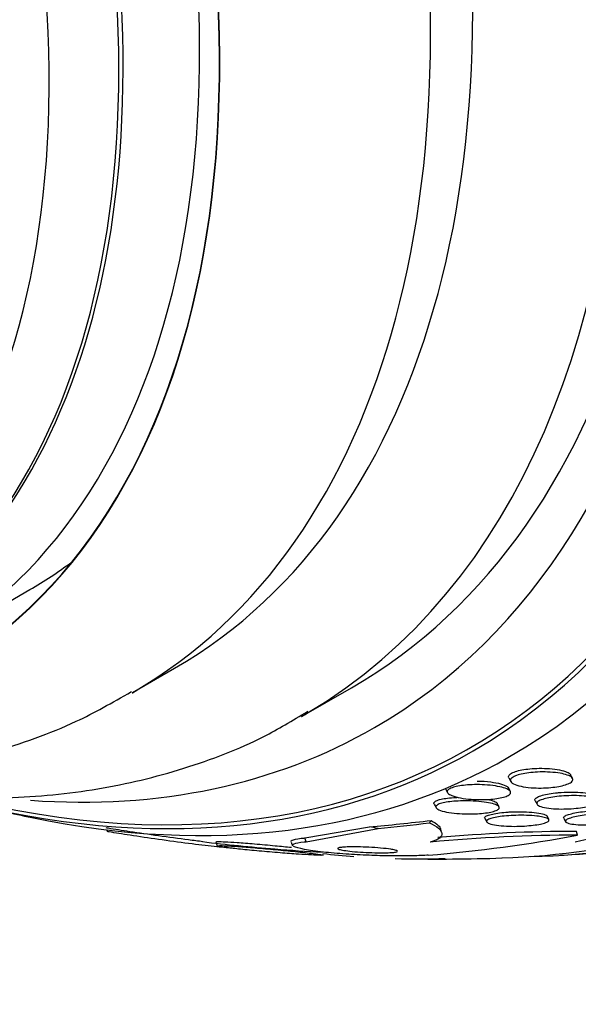
# Model space of a CAD drawing. Units: millimetres. Extents: x 0 to 1408, y 0 to 1210.
# Drawn here: x 267 to 274, y 406 to 420 of the extents above; entities that cross this region are included whole.
import ezdxf
from ezdxf import colors
from ezdxf.entities.mleader import LeaderData, LeaderLine
from ezdxf.math import Vec2, Vec3

# ---------------------------------------------------------------- set-up
doc = ezdxf.new("R2010")
doc.units = ezdxf.units.MM
doc.layers.add('DV7_Défaut', color=7, linetype='Continuous')
doc.layers.add('Défaut', color=7, linetype='Continuous')

# ---------------------------------------------------------------- blocks, each defined once
blk = doc.blocks.new('_DOT')
at = {"color": 0}
blk.add_line((0, 0), (-1, 0), dxfattribs=at)
at = {"color": 0, "const_width": 0.333}
blk.add_lwpolyline([(-0.1665, 0, 1), (0.1665, 0, 1)], format="xyb", close=True, dxfattribs=at)
blk = doc.blocks.new('SE6')
at = {"layer": 'DV7_Défaut', "color": 7, "linetype": 'Continuous'}
for p, q in [((265.239, 411.139), (266.653, 411.955)), ((268.113, 410.489), (268.714, 410.836)), ((270.524, 410.149), (271.232, 410.557)), ((273.475, 409.274), (273.502, 409.222)), ((274.38, 409.269), (274.354, 409.318)), ((273.496, 409.082), (273.469, 409.132)), ((272.574, 409.118), (272.601, 409.065)), ((272.411, 408.901), (272.438, 408.851)), ((273.335, 408.862), (273.309, 408.911)), ((273.85, 408.948), (273.876, 408.899)), ((274.043, 408.682), (274.018, 408.732)), ((270.571, 408.419), (271.49, 408.577)), ((273.133, 408.696), (273.159, 408.647)), ((274.256, 408.7), (274.282, 408.65)), ((267.757, 408.509), (267.749, 408.535)), ((270.588, 408.366), (271.612, 408.555)), ((272.517, 408.502), (272.501, 408.552)), ((274.453, 408.46), (274.436, 408.512)), ((269.302, 408.358), (269.319, 408.306)), ((270.377, 408.361), (270.395, 408.308)), ((270.588, 408.366), (270.571, 408.419))]:
    blk.add_line(p, q, dxfattribs=at)
for centre, radius, start, end in [((272.459, 436.669), 28.55, 256.6564, 258.3236), ((270.634, 428.862), 20.757, 274.6772, 280.6018), ((274.488, 385.687), 22.773, 90.0878, 95.3717), ((274.45, 385.952), 22.56, 90.0358, 95.0558), ((272.459, 436.669), 28.5, 263.2535, 265.3407), ((272.459, 436.669), 28.5, 265.3407, 266.701), ((272.459, 436.669), 28.55, 273.5036, 275.2754), ((272.459, 436.669), 28.55, 269.0173, 271.8436)]:
    blk.add_arc(centre, radius, start, end, dxfattribs=at)
for centre, major_axis, ratio, start_param, end_param in [((279.353, 440.65), (13.417, -23.239), 0.57735, 0.180825, 2.960768), ((265.564, 432.689), (13.417, -23.239), 0.57735, 0, 3.401435), ((265.105, 432.423), (13.294, -23.026), 0.57735, 0, 3.446829), ((265.105, 432.423), (13.267, -22.98), 0.57735, 0, 3.383897), ((264.68, 432.179), (13.173, -22.816), 0.57735, 0, 3.441293), ((263.973, 431.77), (12.925, -22.387), 0.57735, 0, 3.353458), ((263.973, 431.77), (12.953, -22.435), 0.57735, 0, 3.338707), ((261.498, 430.341), (11.988, -20.764), 0.57735, 0, 3.616357), ((261.145, 430.137), (11.823, -20.477), 0.57735, 0, 3.66077), ((261.145, 430.137), (-11.792, 20.425), 0.57735, 2.64128, 6.283185), ((260.232, 429.61), (11, -19.053), 0.57735, 0, 3.141593), ((260.232, 429.61), (11.327, -19.62), 0.57735, 0, 3.514416), ((259.524, 429.202), (11, -19.053), 0.57735, 0.007771, 3.142125), ((258.464, 428.589), (10.25, -17.754), 0.57735, 0, 3.141593), ((257.863, 428.242), (10.25, -17.754), 0.57735, 0, 3.141593), ((255.989, 427.16), (9.453, -16.373), 0.57735, 0, 3.72161), ((255.989, 427.16), (9.45, -16.368), 0.57735, 0, 3.719227), ((255.989, 427.16), (9.25, -16.021), 0.57735, 0, 3.462818), ((255.254, 426.736), (9, -15.588), 0.57735, 0, 3.141593), ((255.193, 426.701), (9, -15.588), 0.57735, 0, 3.519205), ((254.555, 426.333), (8.75, -15.155), 0.57735, 0, 3.570296), ((257.403, 427.977), (9.25, -16.021), 0.57735, 0, 0.066555), ((257.863, 428.242), (10.25, -17.754), 0.57735, 6.282976, 6.283185), ((259.524, 429.202), (11, -19.053), 0.57735, 0, 0.007771), ((260.232, 429.61), (11.327, -19.62), 0.57735, 5.911034, 6.283185), ((261.145, 430.137), (11.823, -20.477), 0.57735, 5.766831, 6.283185), ((261.498, 430.341), (11.988, -20.764), 0.57735, 5.808421, 6.283185), ((264.68, 432.179), (13.173, -22.816), 0.57735, 5.983485, 6.283185), ((265.105, 432.423), (13.294, -23.026), 0.57735, 5.977949, 6.283185), ((263.973, 431.77), (12.953, -22.435), 0.57735, 6.10445, 6.283185), ((279.501, 414.774), (-14.632, -4.706), 0.2857, 0.90252, 0.972241), ((262.001, 403.782), (11.424, 3.674), 0.2857, 0.486013, 0.505188), ((279.501, 414.774), (-14.72, -4.735), 0.2857, 0.916186, 0.973902), ((270.498, 408.247), (1.904, 0.612), 0.2857, -0.351668, -0.303667), ((263.973, 431.77), (12.953, -22.435), 0.57735, -0.402068, -0.375748), ((263.973, 431.77), (12.953, -22.435), 0.57735, -0.340621, -0.297102)]:
    blk.add_ellipse(centre, major_axis=major_axis, ratio=ratio, start_param=start_param, end_param=end_param, dxfattribs=at)
for points, knots in [([(257.651, 410.677), (257.66, 410.673), (258.154, 410.438), (259.137, 410.027), (260.601, 409.585), (262.05, 409.32), (263.465, 409.237), (264.828, 409.335), (266.108, 409.61), (267.231, 410.008), (267.817, 410.34), (268.102, 410.503)], [0, 0, 0, 0, 0.002563, 0.138189, 0.27331, 0.407063, 0.538493, 0.666862, 0.791945, 0.914103, 1, 1, 1, 1]), ([(263.514, 409.267), (263.534, 409.262), (264.025, 409.157), (264.973, 409.01), (266.327, 408.964), (267.626, 409.089), (268.843, 409.383), (269.866, 409.773), (270.385, 410.086), (270.611, 410.224)], [0, 0, 0, 0, 0.008096, 0.190104, 0.370512, 0.54868, 0.724272, 0.897457, 1, 1, 1, 1]), ([(273.474, 409.276), (273.47, 409.282), (273.469, 409.288), (273.47, 409.295), (273.471, 409.308), (273.481, 409.321), (273.5, 409.334), (273.516, 409.345), (273.54, 409.356), (273.568, 409.365), (273.595, 409.374), (273.627, 409.382), (273.661, 409.388), (273.696, 409.395), (273.735, 409.4), (273.774, 409.404), (273.818, 409.408), (273.863, 409.41), (273.907, 409.411), (273.957, 409.411), (274.007, 409.41), (274.053, 409.406), (274.106, 409.403), (274.155, 409.396), (274.197, 409.388), (274.238, 409.38), (274.274, 409.369), (274.301, 409.357)], [0, 0, 0, 0, 0.057736, 0.057736, 0.057736, 0.175498, 0.175498, 0.175498, 0.279027, 0.279027, 0.279027, 0.37575, 0.37575, 0.37575, 0.476011, 0.476011, 0.476011, 0.587501, 0.587501, 0.587501, 0.715207, 0.715207, 0.715207, 0.859547, 0.859547, 0.859547, 1, 1, 1, 1]), ([(274.283, 409.322), (274.316, 409.312), (274.343, 409.301), (274.361, 409.288), (274.379, 409.275), (274.388, 409.26), (274.385, 409.245), (274.383, 409.233), (274.372, 409.219), (274.351, 409.206), (274.334, 409.195), (274.309, 409.185), (274.28, 409.176), (274.253, 409.167), (274.22, 409.159), (274.185, 409.153), (274.149, 409.146), (274.11, 409.141), (274.07, 409.137), (274.026, 409.133), (273.98, 409.131), (273.936, 409.13), (273.885, 409.129), (273.836, 409.131), (273.79, 409.135), (273.738, 409.139), (273.69, 409.146), (273.648, 409.155), (273.605, 409.164), (273.568, 409.176), (273.541, 409.19), (273.516, 409.203), (273.5, 409.218), (273.497, 409.234), (273.495, 409.245), (273.499, 409.257), (273.511, 409.269), (273.522, 409.28), (273.542, 409.292), (273.567, 409.302), (273.59, 409.312), (273.619, 409.321), (273.652, 409.328), (273.684, 409.336), (273.72, 409.342), (273.758, 409.347), (273.798, 409.352), (273.841, 409.356), (273.883, 409.357), (273.932, 409.36), (273.98, 409.36), (274.026, 409.358), (274.078, 409.356), (274.128, 409.351), (274.173, 409.345), (274.214, 409.339), (274.251, 409.331), (274.283, 409.322)], [0, 0, 0, 0, 0.059696, 0.059696, 0.059696, 0.119892, 0.119892, 0.119892, 0.172453, 0.172453, 0.172453, 0.217647, 0.217647, 0.217647, 0.26028, 0.26028, 0.26028, 0.304694, 0.304694, 0.304694, 0.354064, 0.354064, 0.354064, 0.410443, 0.410443, 0.410443, 0.473922, 0.473922, 0.473922, 0.54118, 0.54118, 0.54118, 0.605464, 0.605464, 0.605464, 0.651734, 0.651734, 0.651734, 0.69824, 0.69824, 0.69824, 0.741101, 0.741101, 0.741101, 0.784, 0.784, 0.784, 0.830689, 0.830689, 0.830689, 0.883817, 0.883817, 0.883817, 0.944453, 0.944453, 0.944453, 1, 1, 1, 1]), ([(274.301, 409.357), (274.325, 409.347), (274.343, 409.335), (274.352, 409.322), (274.353, 409.32), (274.354, 409.319), (274.355, 409.317)], [0, 0, 0, 0, 0.893293, 0.893293, 0.893293, 1, 1, 1, 1]), ([(273.399, 409.134), (273.432, 409.124), (273.459, 409.112), (273.476, 409.1), (273.494, 409.088), (273.503, 409.074), (273.5, 409.06), (273.498, 409.049), (273.486, 409.037), (273.466, 409.026), (273.449, 409.016), (273.425, 409.007), (273.397, 408.999), (273.369, 408.992), (273.337, 408.986), (273.303, 408.98), (273.266, 408.975), (273.227, 408.971), (273.187, 408.969), (273.142, 408.966), (273.095, 408.965), (273.05, 408.965), (272.998, 408.966), (272.947, 408.969), (272.899, 408.973), (272.846, 408.978), (272.796, 408.986), (272.753, 408.996), (272.708, 409.005), (272.669, 409.018), (272.642, 409.032), (272.621, 409.042), (272.606, 409.054), (272.6, 409.067), (272.594, 409.079), (272.598, 409.092), (272.611, 409.104), (272.622, 409.115), (272.641, 409.125), (272.666, 409.134), (272.689, 409.143), (272.718, 409.15), (272.749, 409.156), (272.782, 409.162), (272.818, 409.167), (272.855, 409.171), (272.896, 409.175), (272.94, 409.177), (272.983, 409.178), (273.032, 409.179), (273.082, 409.178), (273.129, 409.175), (273.183, 409.172), (273.235, 409.166), (273.282, 409.159), (273.325, 409.152), (273.366, 409.144), (273.399, 409.134)], [0, 0, 0, 0, 0.058531, 0.058531, 0.058531, 0.117599, 0.117599, 0.117599, 0.168701, 0.168701, 0.168701, 0.212685, 0.212685, 0.212685, 0.25473, 0.25473, 0.25473, 0.299188, 0.299188, 0.299188, 0.349212, 0.349212, 0.349212, 0.406787, 0.406787, 0.406787, 0.471701, 0.471701, 0.471701, 0.539924, 0.539924, 0.539924, 0.593282, 0.593282, 0.593282, 0.647133, 0.647133, 0.647133, 0.693527, 0.693527, 0.693527, 0.73553, 0.73553, 0.73553, 0.778182, 0.778182, 0.778182, 0.825253, 0.825253, 0.825253, 0.879356, 0.879356, 0.879356, 0.941381, 0.941381, 0.941381, 1, 1, 1, 1]), ([(273.024, 409.23), (273.092, 409.229), (273.158, 409.224), (273.217, 409.216), (273.269, 409.21), (273.316, 409.201), (273.356, 409.19), (273.396, 409.179), (273.429, 409.166), (273.449, 409.152), (273.459, 409.145), (273.466, 409.138), (273.47, 409.13)], [0, 0, 0, 0, 0.311524, 0.311524, 0.311524, 0.58517, 0.58517, 0.58517, 0.866031, 0.866031, 0.866031, 1, 1, 1, 1]), ([(272.41, 408.903), (272.408, 408.908), (272.407, 408.913), (272.408, 408.918), (272.411, 408.928), (272.422, 408.939), (272.44, 408.948), (272.457, 408.956), (272.481, 408.964), (272.509, 408.97), (272.536, 408.977), (272.568, 408.982), (272.602, 408.987), (272.639, 408.991), (272.678, 408.995), (272.719, 408.997), (272.728, 408.997), (272.738, 408.998), (272.747, 408.998)], [0, 0, 0, 0, 0.118676, 0.118676, 0.118676, 0.343664, 0.343664, 0.343664, 0.545922, 0.545922, 0.545922, 0.742101, 0.742101, 0.742101, 0.951514, 0.951514, 0.951514, 1, 1, 1, 1]), ([(273.848, 408.951), (273.846, 408.956), (273.845, 408.962), (273.846, 408.968), (273.85, 408.978), (273.861, 408.99), (273.881, 409), (273.899, 409.01), (273.923, 409.019), (273.952, 409.027), (273.98, 409.035), (274.013, 409.042), (274.049, 409.048), (274.086, 409.055), (274.126, 409.06), (274.167, 409.064), (274.184, 409.066), (274.201, 409.067), (274.219, 409.068)], [0, 0, 0, 0, 0.116031, 0.116031, 0.116031, 0.336971, 0.336971, 0.336971, 0.531985, 0.531985, 0.531985, 0.71998, 0.71998, 0.71998, 0.917451, 0.917451, 0.917451, 1, 1, 1, 1]), ([(274.661, 408.997), (274.692, 408.99), (274.716, 408.981), (274.732, 408.971), (274.748, 408.962), (274.755, 408.95), (274.752, 408.938), (274.749, 408.928), (274.737, 408.917), (274.718, 408.906), (274.7, 408.897), (274.676, 408.887), (274.647, 408.879), (274.619, 408.871), (274.586, 408.864), (274.55, 408.857), (274.513, 408.851), (274.473, 408.845), (274.432, 408.841), (274.387, 408.837), (274.341, 408.834), (274.296, 408.832), (274.245, 408.831), (274.196, 408.831), (274.15, 408.833), (274.099, 408.836), (274.052, 408.84), (274.012, 408.847), (273.971, 408.853), (273.936, 408.862), (273.912, 408.873), (273.889, 408.883), (273.875, 408.895), (273.873, 408.907), (273.871, 408.918), (273.878, 408.929), (273.894, 408.941), (273.908, 408.951), (273.929, 408.96), (273.956, 408.969), (273.982, 408.978), (274.013, 408.986), (274.046, 408.992), (274.081, 408.999), (274.119, 409.005), (274.158, 409.009), (274.201, 409.014), (274.247, 409.018), (274.291, 409.02), (274.34, 409.022), (274.39, 409.023), (274.436, 409.022), (274.488, 409.02), (274.536, 409.017), (274.579, 409.012), (274.609, 409.008), (274.637, 409.003), (274.661, 408.997)], [0, 0, 0, 0, 0.05703, 0.05703, 0.05703, 0.114466, 0.114466, 0.114466, 0.165841, 0.165841, 0.165841, 0.211525, 0.211525, 0.211525, 0.255587, 0.255587, 0.255587, 0.301722, 0.301722, 0.301722, 0.352639, 0.352639, 0.352639, 0.409857, 0.409857, 0.409857, 0.472859, 0.472859, 0.472859, 0.538094, 0.538094, 0.538094, 0.599697, 0.599697, 0.599697, 0.653423, 0.653423, 0.653423, 0.700133, 0.700133, 0.700133, 0.743981, 0.743981, 0.743981, 0.789067, 0.789067, 0.789067, 0.838451, 0.838451, 0.838451, 0.894026, 0.894026, 0.894026, 0.955818, 0.955818, 0.955818, 1, 1, 1, 1]), ([(274.219, 409.068), (274.273, 409.072), (274.329, 409.073), (274.381, 409.073), (274.433, 409.072), (274.482, 409.069), (274.527, 409.065), (274.573, 409.06), (274.615, 409.053), (274.648, 409.044), (274.68, 409.036), (274.704, 409.025), (274.716, 409.013), (274.719, 409.011), (274.722, 409.008), (274.723, 409.004)], [0, 0, 0, 0, 0.229461, 0.229461, 0.229461, 0.458074, 0.458074, 0.458074, 0.701331, 0.701331, 0.701331, 0.940393, 0.940393, 0.940393, 1, 1, 1, 1]), ([(273.241, 408.908), (273.272, 408.899), (273.298, 408.889), (273.315, 408.879), (273.332, 408.868), (273.341, 408.857), (273.338, 408.845), (273.336, 408.835), (273.325, 408.825), (273.306, 408.815), (273.289, 408.807), (273.266, 408.799), (273.238, 408.792), (273.21, 408.785), (273.178, 408.78), (273.144, 408.775), (273.107, 408.77), (273.067, 408.767), (273.027, 408.764), (272.981, 408.762), (272.934, 408.761), (272.888, 408.761), (272.836, 408.762), (272.784, 408.764), (272.736, 408.769), (272.682, 408.773), (272.631, 408.78), (272.588, 408.788), (272.544, 408.797), (272.506, 408.808), (272.479, 408.82), (272.458, 408.829), (272.444, 408.84), (272.438, 408.85), (272.432, 408.861), (272.435, 408.872), (272.447, 408.883), (272.458, 408.892), (272.477, 408.901), (272.501, 408.909), (272.524, 408.916), (272.552, 408.923), (272.584, 408.928), (272.616, 408.933), (272.652, 408.938), (272.69, 408.941), (272.731, 408.944), (272.775, 408.946), (272.819, 408.947), (272.869, 408.948), (272.919, 408.947), (272.967, 408.945), (273.022, 408.942), (273.074, 408.937), (273.121, 408.931), (273.166, 408.924), (273.207, 408.917), (273.241, 408.908)], [0, 0, 0, 0, 0.056874, 0.056874, 0.056874, 0.114241, 0.114241, 0.114241, 0.164398, 0.164398, 0.164398, 0.208313, 0.208313, 0.208313, 0.250874, 0.250874, 0.250874, 0.296153, 0.296153, 0.296153, 0.347099, 0.347099, 0.347099, 0.405425, 0.405425, 0.405425, 0.470513, 0.470513, 0.470513, 0.537994, 0.537994, 0.537994, 0.590292, 0.590292, 0.590292, 0.643034, 0.643034, 0.643034, 0.688998, 0.688998, 0.688998, 0.731311, 0.731311, 0.731311, 0.774695, 0.774695, 0.774695, 0.822687, 0.822687, 0.822687, 0.877665, 0.877665, 0.877665, 0.940156, 0.940156, 0.940156, 1, 1, 1, 1]), ([(273.266, 408.942), (273.287, 408.933), (273.301, 408.923), (273.308, 408.913), (273.308, 408.912), (273.309, 408.911), (273.309, 408.91)], [0, 0, 0, 0, 0.9338304, 0.9338304, 0.9338304, 1, 1, 1, 1]), ([(273.132, 408.699), (273.129, 408.704), (273.129, 408.709), (273.132, 408.714), (273.137, 408.723), (273.151, 408.732), (273.171, 408.74), (273.19, 408.747), (273.215, 408.754), (273.244, 408.76), (273.273, 408.767), (273.307, 408.772), (273.343, 408.777), (273.381, 408.781), (273.423, 408.785), (273.465, 408.788), (273.484, 408.789), (273.502, 408.79), (273.521, 408.791)], [0, 0, 0, 0, 0.128211, 0.128211, 0.128211, 0.336193, 0.336193, 0.336193, 0.524244, 0.524244, 0.524244, 0.711199, 0.711199, 0.711199, 0.911984, 0.911984, 0.911984, 1, 1, 1, 1]), ([(273.958, 408.717), (273.987, 408.711), (274.011, 408.704), (274.026, 408.695), (274.042, 408.687), (274.049, 408.678), (274.046, 408.669), (274.043, 408.66), (274.032, 408.651), (274.013, 408.643), (273.996, 408.635), (273.973, 408.628), (273.945, 408.621), (273.917, 408.615), (273.884, 408.609), (273.849, 408.604), (273.812, 408.599), (273.771, 408.595), (273.73, 408.592), (273.684, 408.588), (273.636, 408.586), (273.59, 408.585), (273.538, 408.584), (273.486, 408.585), (273.439, 408.587), (273.387, 408.59), (273.339, 408.594), (273.298, 408.6), (273.256, 408.606), (273.221, 408.614), (273.196, 408.623), (273.173, 408.632), (273.159, 408.642), (273.157, 408.652), (273.155, 408.661), (273.162, 408.67), (273.177, 408.679), (273.191, 408.687), (273.212, 408.695), (273.238, 408.702), (273.263, 408.708), (273.293, 408.714), (273.326, 408.72), (273.361, 408.725), (273.4, 408.73), (273.439, 408.733), (273.483, 408.737), (273.529, 408.739), (273.575, 408.741), (273.625, 408.742), (273.677, 408.742), (273.724, 408.741), (273.777, 408.739), (273.828, 408.736), (273.871, 408.731), (273.904, 408.727), (273.933, 408.723), (273.958, 408.717)], [0, 0, 0, 0, 0.055164, 0.055164, 0.055164, 0.110723, 0.110723, 0.110723, 0.160579, 0.160579, 0.160579, 0.205514, 0.205514, 0.205514, 0.249641, 0.249641, 0.249641, 0.296486, 0.296486, 0.296486, 0.348573, 0.348573, 0.348573, 0.407122, 0.407122, 0.407122, 0.471069, 0.471069, 0.471069, 0.536206, 0.536206, 0.536206, 0.596516, 0.596516, 0.596516, 0.648589, 0.648589, 0.648589, 0.694279, 0.694279, 0.694279, 0.737986, 0.737986, 0.737986, 0.783652, 0.783652, 0.783652, 0.834141, 0.834141, 0.834141, 0.891073, 0.891073, 0.891073, 0.953967, 0.953967, 0.953967, 1, 1, 1, 1]), ([(273.521, 408.791), (273.577, 408.793), (273.634, 408.793), (273.688, 408.792), (273.741, 408.79), (273.791, 408.787), (273.836, 408.782), (273.882, 408.777), (273.923, 408.77), (273.954, 408.762), (273.983, 408.755), (274.005, 408.745), (274.014, 408.736), (274.016, 408.734), (274.017, 408.732), (274.018, 408.73)], [0, 0, 0, 0, 0.238055, 0.238055, 0.238055, 0.475499, 0.475499, 0.475499, 0.722873, 0.722873, 0.722873, 0.958405, 0.958405, 0.958405, 1, 1, 1, 1]), ([(274.255, 408.702), (274.252, 408.708), (274.254, 408.715), (274.261, 408.722), (274.269, 408.731), (274.286, 408.74), (274.309, 408.748), (274.33, 408.756), (274.358, 408.763), (274.389, 408.77), (274.421, 408.777), (274.457, 408.784), (274.494, 408.789), (274.535, 408.795), (274.578, 408.8), (274.622, 408.804), (274.643, 408.806), (274.665, 408.807), (274.687, 408.809)], [0, 0, 0, 0, 0.164272, 0.164272, 0.164272, 0.355489, 0.355489, 0.355489, 0.533433, 0.533433, 0.533433, 0.712614, 0.712614, 0.712614, 0.904632, 0.904632, 0.904632, 1, 1, 1, 1]), ([(275.119, 408.738), (275.137, 408.732), (275.147, 408.724), (275.15, 408.717), (275.153, 408.709), (275.148, 408.7), (275.135, 408.691), (275.123, 408.683), (275.104, 408.674), (275.078, 408.666), (275.054, 408.659), (275.024, 408.651), (274.991, 408.644), (274.957, 408.637), (274.919, 408.631), (274.879, 408.626), (274.837, 408.62), (274.792, 408.616), (274.747, 408.612), (274.698, 408.609), (274.649, 408.606), (274.603, 408.606), (274.552, 408.605), (274.503, 408.606), (274.461, 408.608), (274.417, 408.611), (274.377, 408.616), (274.348, 408.622), (274.319, 408.628), (274.297, 408.636), (274.287, 408.645), (274.278, 408.653), (274.277, 408.662), (274.287, 408.672), (274.295, 408.68), (274.311, 408.689), (274.334, 408.697), (274.355, 408.705), (274.382, 408.713), (274.413, 408.72), (274.445, 408.727), (274.481, 408.734), (274.518, 408.739), (274.559, 408.745), (274.602, 408.75), (274.645, 408.754), (274.693, 408.758), (274.741, 408.761), (274.788, 408.762), (274.839, 408.764), (274.888, 408.764), (274.933, 408.762), (274.98, 408.761), (275.023, 408.757), (275.057, 408.752), (275.082, 408.748), (275.104, 408.743), (275.119, 408.738)], [0, 0, 0, 0, 0.050794, 0.050794, 0.050794, 0.101849, 0.101849, 0.101849, 0.149417, 0.149417, 0.149417, 0.194776, 0.194776, 0.194776, 0.241253, 0.241253, 0.241253, 0.29148, 0.29148, 0.29148, 0.347034, 0.347034, 0.347034, 0.407819, 0.407819, 0.407819, 0.471288, 0.471288, 0.471288, 0.532758, 0.532758, 0.532758, 0.58812, 0.58812, 0.58812, 0.637019, 0.637019, 0.637019, 0.682468, 0.682468, 0.682468, 0.728159, 0.728159, 0.728159, 0.777064, 0.777064, 0.777064, 0.83111, 0.83111, 0.83111, 0.890684, 0.890684, 0.890684, 0.953812, 0.953812, 0.953812, 1, 1, 1, 1]), ([(272.346, 408.635), (272.4, 408.609), (272.442, 408.583), (272.501, 408.533), (272.519, 408.508), (272.525, 408.461), (272.513, 408.439), (272.459, 408.397), (272.416, 408.377), (272.356, 408.36)], [0, 0, 0, 0, 0.25, 0.25, 0.5, 0.5, 0.75, 0.75, 1, 1, 1, 1]), ([(272.367, 408.669), (272.412, 408.644), (272.447, 408.621), (272.486, 408.581), (272.497, 408.565), (272.502, 408.55)], [0, 0, 0, 0, 0.595182, 0.595182, 1, 1, 1, 1]), ([(269.119, 408.366), (269.053, 408.373), (268.983, 408.382), (268.912, 408.391), (268.776, 408.408), (268.629, 408.428), (268.484, 408.449), (268.346, 408.468), (268.205, 408.489), (268.077, 408.508), (267.965, 408.526), (267.86, 408.542), (267.774, 408.557), (267.762, 408.559), (267.751, 408.561), (267.74, 408.563)], [0, 0, 0, 0, 0.1540245, 0.1540245, 0.1540245, 0.4467508, 0.4467508, 0.4467508, 0.7252756, 0.7252756, 0.7252756, 0.9676141, 0.9676141, 0.9676141, 1, 1, 1, 1]), ([(269.536, 408.272), (269.536, 408.272), (269.536, 408.272), (269.536, 408.272), (269.465, 408.278), (269.377, 408.286), (269.278, 408.297), (269.169, 408.309), (269.045, 408.324), (268.914, 408.34), (268.777, 408.358), (268.63, 408.377), (268.485, 408.398), (268.348, 408.417), (268.208, 408.438), (268.081, 408.457), (267.971, 408.474), (267.867, 408.491), (267.783, 408.505), (267.774, 408.506), (267.766, 408.508), (267.757, 408.509)], [0, 0, 0, 0, 0.000457, 0.000457, 0.000457, 0.185733, 0.185733, 0.185733, 0.390587, 0.390587, 0.390587, 0.603995, 0.603995, 0.603995, 0.806319, 0.806319, 0.806319, 0.982075, 0.982075, 0.982075, 1, 1, 1, 1]), ([(270.379, 408.282), (270.307, 408.289), (270.228, 408.297), (270.147, 408.304), (270.052, 408.313), (269.95, 408.323), (269.853, 408.331), (269.766, 408.338), (269.68, 408.345), (269.605, 408.35), (269.541, 408.354), (269.482, 408.358), (269.436, 408.36), (269.393, 408.362), (269.36, 408.363), (269.337, 408.363), (269.315, 408.363), (269.303, 408.362), (269.302, 408.36), (269.302, 408.359), (269.302, 408.359), (269.302, 408.359)], [0, 0, 0, 0, 0.1703201, 0.1703201, 0.1703201, 0.372077, 0.372077, 0.372077, 0.55123, 0.55123, 0.55123, 0.7051958, 0.7051958, 0.7051958, 0.8455768, 0.8455768, 0.8455768, 0.9864164, 0.9864164, 0.9864164, 1, 1, 1, 1]), ([(270.687, 408.198), (270.62, 408.206), (270.532, 408.215), (270.432, 408.226), (270.347, 408.234), (270.252, 408.244), (270.153, 408.253), (270.058, 408.262), (269.956, 408.271), (269.86, 408.279), (269.774, 408.286), (269.689, 408.292), (269.615, 408.298), (269.551, 408.302), (269.493, 408.305), (269.448, 408.308), (269.406, 408.309), (269.374, 408.31), (269.352, 408.31), (269.33, 408.31), (269.32, 408.309), (269.319, 408.307), (269.319, 408.304), (269.33, 408.301), (269.352, 408.297), (269.376, 408.292), (269.414, 408.287), (269.461, 408.281), (269.514, 408.274), (269.58, 408.266), (269.654, 408.258), (269.734, 408.25), (269.825, 408.241), (269.921, 408.232), (270.015, 408.224), (270.117, 408.215), (270.216, 408.207), (270.306, 408.2), (270.396, 408.194), (270.477, 408.188), (270.547, 408.184), (270.612, 408.18), (270.665, 408.177), (270.712, 408.174), (270.752, 408.173), (270.779, 408.172), (270.807, 408.171), (270.823, 408.172), (270.829, 408.173), (270.836, 408.174), (270.83, 408.177), (270.815, 408.18), (270.797, 408.183), (270.767, 408.187), (270.727, 408.193), (270.715, 408.194), (270.702, 408.196), (270.687, 408.198)], [0, 0, 0, 0, 0.076737, 0.076737, 0.076737, 0.141643, 0.141643, 0.141643, 0.204854, 0.204854, 0.204854, 0.260864, 0.260864, 0.260864, 0.309064, 0.309064, 0.309064, 0.353173, 0.353173, 0.353173, 0.397566, 0.397566, 0.397566, 0.445623, 0.445623, 0.445623, 0.499587, 0.499587, 0.499587, 0.560041, 0.560041, 0.560041, 0.624823, 0.624823, 0.624823, 0.688792, 0.688792, 0.688792, 0.746472, 0.746472, 0.746472, 0.796318, 0.796318, 0.796318, 0.841242, 0.841242, 0.841242, 0.885404, 0.885404, 0.885404, 0.932245, 0.932245, 0.932245, 0.984236, 0.984236, 0.984236, 1, 1, 1, 1]), ([(270.376, 408.368), (270.373, 408.374), (270.377, 408.38), (270.388, 408.386), (270.407, 408.397), (270.451, 408.407), (270.516, 408.414), (270.533, 408.416), (270.551, 408.418), (270.571, 408.419)], [0, 0, 0, 0, 0.300541, 0.300541, 0.300541, 0.857277, 0.857277, 0.857277, 1, 1, 1, 1]), ([(270.393, 408.314), (270.39, 408.323), (270.397, 408.33), (270.415, 408.337), (270.441, 408.348), (270.49, 408.357), (270.559, 408.363), (270.568, 408.364), (270.578, 408.365), (270.588, 408.366)], [0, 0, 0, 0, 0.384122, 0.384122, 0.384122, 0.927653, 0.927653, 0.927653, 1, 1, 1, 1]), ([(272.326, 408.175), (272.319, 408.174), (272.312, 408.174), (272.305, 408.173), (272.238, 408.169), (272.157, 408.166), (272.068, 408.164), (271.983, 408.163), (271.888, 408.162), (271.791, 408.164), (271.69, 408.165), (271.585, 408.168), (271.483, 408.172), (271.371, 408.176), (271.259, 408.182), (271.156, 408.19), (271.039, 408.198), (270.929, 408.207), (270.833, 408.218), (270.727, 408.229), (270.635, 408.242), (270.563, 408.256), (270.489, 408.27), (270.435, 408.285), (270.41, 408.299)], [0, 0, 0, 0, 0.013493, 0.013493, 0.013493, 0.135119, 0.135119, 0.135119, 0.25182, 0.25182, 0.25182, 0.373525, 0.373525, 0.373525, 0.507602, 0.507602, 0.507602, 0.658477, 0.658477, 0.658477, 0.825513, 0.825513, 0.825513, 1, 1, 1, 1]), ([(271.795, 408.258), (271.755, 408.264), (271.703, 408.27), (271.645, 408.275), (271.595, 408.279), (271.539, 408.283), (271.482, 408.286), (271.429, 408.289), (271.374, 408.291), (271.321, 408.292), (271.276, 408.293), (271.232, 408.293), (271.194, 408.292), (271.161, 408.291), (271.131, 408.29), (271.107, 408.287), (271.084, 408.285), (271.067, 408.283), (271.055, 408.28), (271.043, 408.277), (271.037, 408.273), (271.037, 408.27), (271.037, 408.265), (271.045, 408.261), (271.058, 408.257), (271.074, 408.252), (271.097, 408.247), (271.126, 408.242), (271.158, 408.237), (271.199, 408.232), (271.244, 408.227), (271.291, 408.223), (271.345, 408.218), (271.402, 408.215), (271.455, 408.212), (271.511, 408.21), (271.566, 408.209), (271.614, 408.207), (271.661, 408.207), (271.703, 408.208), (271.74, 408.208), (271.773, 408.21), (271.801, 408.211), (271.826, 408.213), (271.847, 408.215), (271.862, 408.218), (271.877, 408.221), (271.886, 408.224), (271.889, 408.227)], [0, 0, 0, 0, 0.0873642, 0.0873642, 0.0873642, 0.1620594, 0.1620594, 0.1620594, 0.2307531, 0.2307531, 0.2307531, 0.2897941, 0.2897941, 0.2897941, 0.3416026, 0.3416026, 0.3416026, 0.3913457, 0.3913457, 0.3913457, 0.4435402, 0.4435402, 0.4435402, 0.5014466, 0.5014466, 0.5014466, 0.5668729, 0.5668729, 0.5668729, 0.639146, 0.639146, 0.639146, 0.713947, 0.713947, 0.713947, 0.7843615, 0.7843615, 0.7843615, 0.8456142, 0.8456142, 0.8456142, 0.8988361, 0.8988361, 0.8988361, 0.9487577, 0.9487577, 0.9487577, 1, 1, 1, 1]), ([(271.89, 408.231), (271.889, 408.233), (271.885, 408.236), (271.879, 408.239), (271.868, 408.243), (271.849, 408.248), (271.824, 408.253), (271.815, 408.254), (271.805, 408.256), (271.795, 408.258)], [0, 0, 0, 0, 0.303223, 0.303223, 0.303223, 0.817267, 0.817267, 0.817267, 1, 1, 1, 1])]:
    blk.add_open_spline(points, degree=3, knots=knots, dxfattribs=at)
blk.add_open_spline([(273.173, 408.969), (273.21, 408.961), (273.242, 408.952), (273.266, 408.942)], degree=3, dxfattribs=at)

msp = doc.modelspace()

# ---------------------------------------------------------------- block references
at = {"layer": 'Défaut'}
msp.add_blockref('SE6', (0, 0), dxfattribs=at)

# ---------------------------------------------------------------- leaders
at = {"layer": 'Défaut', "color": 7, "linetype": 'Continuous'}
ml = msp.add_multileader_mtext('Standard', dxfattribs=at)
ml.set_content('{\\pxsm0.9;\\fSolid Edge ISO|b1||i0||c0|p34;\\W1.;01/02/2018\\P}', color=256)
ml.set_leader_properties()
ml.set_arrow_properties(name='DOT')
ml.build(insert=Vec2(0, 0))
ml.multileader.update_dxf_attribs({"leader_type": 0, "dogleg_length": 0, "arrow_head_size": 12})
ctx = ml.context
ctx.base_point, ctx.char_height, ctx.arrow_head_size, ctx.landing_gap_size = Vec3(1139.374, 1202.905), 12, 12, 4.2
notes = []
notes.append((ctx, [(0, (0, 0, 0), (0, 0), (1, 0), 1, [])]))
ctx.mtext.insert = Vec3(1141.374, 1209.025)
ml = msp.add_multileader_mtext('Standard', dxfattribs=at)
ml.set_content('{\\pxsm0.9;\\fArial|b1||i0||c0|p34;\\W1.;564\\P}', color=256)
ml.set_leader_properties()
ml.set_arrow_properties(name='DOT')
ml.build(insert=Vec2(0, 0))
ml.multileader.update_dxf_attribs({"leader_type": 0, "dogleg_length": 0, "arrow_head_size": 12})
ctx = ml.context
ctx.base_point, ctx.char_height, ctx.arrow_head_size, ctx.landing_gap_size = Vec3(420.248, 1202.738), 12, 12, 4.2
notes.append((ctx, [(0, (0, 0, 0), (0, 0), (1, 0), 1, [])]))
ctx.mtext.insert = Vec3(422.248, 1208.84)
for ctx, leaders in notes:
    for number, flags, end, landing, length, lines in leaders:
        leader = LeaderData()
        leader.index, (leader.has_last_leader_line, leader.has_dogleg_vector, leader.attachment_direction) = number, flags
        leader.last_leader_point, leader.dogleg_vector, leader.dogleg_length = Vec3(end), Vec3(landing), length
        for number, points, colour, breaks in lines:
            line = LeaderLine()
            line.index, line.vertices, line.color, line.breaks = number, Vec3.list(points), colors.encode_raw_color(colour), breaks
            leader.lines.append(line)
        ctx.leaders.append(leader)

doc.saveas('drawing.dxf')
